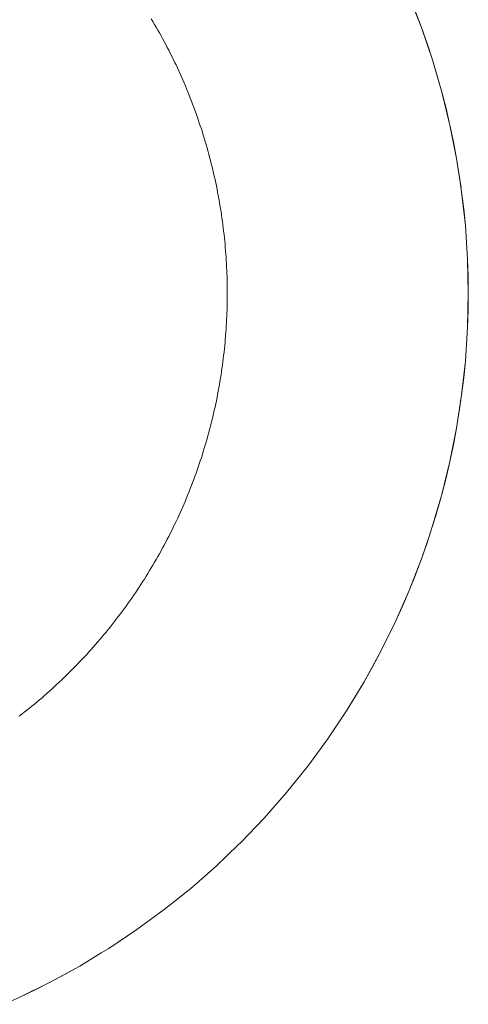
# Model space of a CAD drawing. Units: millimetres. Extents: x -3320 to 1080, y -3020 to 4180.
# Drawn here: x -775 to -756, y 551 to 591 of the extents above; entities that cross this region are included whole.
import ezdxf

# ---------------------------------------------------------------- set-up
doc = ezdxf.new("R2010")
doc.units = ezdxf.units.MM
for name, color, linetype, lineweight in [('EF-A Material-Steel-Flange', 7, 'Continuous', 5), ('EF-A Material-Timber Log- Top beam', 7, 'Continuous', 5), ('None', 7, 'Continuous', 5)]:
    doc.layers.add(name, color=color, linetype=linetype, lineweight=lineweight)

# ---------------------------------------------------------------- blocks, each defined once
blk = doc.blocks.new('Group')
at = {"layer": 'EF-A Material-Steel-Flange', "color": 7, "linetype": 'Continuous', "lineweight": 5, "transparency": 33554687, "flags": 128}
blk.add_lwpolyline([(350.87, 11.31), (350.939, 11.194), (351.007, 11.078), (351.075, 10.961), (351.142, 10.844), (351.208, 10.726), (351.274, 10.608), (351.338, 10.49), (351.402, 10.371), (351.466, 10.251), (351.528, 10.132), (351.59, 10.012), (351.651, 9.891), (351.711, 9.771), (351.771, 9.65), (351.83, 9.528), (351.888, 9.406), (351.945, 9.284), (352.002, 9.161), (352.058, 9.039), (352.113, 8.915), (352.167, 8.792), (352.221, 8.668), (352.273, 8.544), (352.325, 8.419), (352.377, 8.294), (352.427, 8.169), (352.477, 8.044), (352.526, 7.918), (352.574, 7.792), (352.621, 7.665), (352.668, 7.539), (352.714, 7.412), (352.759, 7.284), (352.803, 7.157), (352.847, 7.029), (352.89, 6.901), (352.932, 6.773), (352.973, 6.644), (353.013, 6.515), (353.053, 6.386), (353.091, 6.257), (353.129, 6.127), (353.167, 5.998), (353.203, 5.868), (353.239, 5.737), (353.273, 5.607), (353.307, 5.476), (353.341, 5.346), (353.373, 5.215), (353.405, 5.083), (353.435, 4.952), (353.465, 4.82), (353.495, 4.688), (353.523, 4.556), (353.551, 4.424), (353.577, 4.292), (353.603, 4.16), (353.628, 4.027), (353.653, 3.894), (353.676, 3.761), (353.699, 3.628), (353.721, 3.495), (353.742, 3.362), (353.762, 3.228), (353.781, 3.094), (353.8, 2.961), (353.818, 2.827), (353.835, 2.693), (353.851, 2.559), (353.866, 2.425), (353.88, 2.291), (353.894, 2.156), (353.907, 2.022), (353.919, 1.888), (353.93, 1.753), (353.94, 1.618), (353.95, 1.484), (353.959, 1.349), (353.966, 1.214), (353.974, 1.08), (353.98, 0.945), (353.985, 0.81), (353.99, 0.675), (353.993, 0.54), (353.996, 0.405), (353.998, 0.27), (354, 0.135), (354, 0), (354, -0.135), (353.998, -0.27), (353.996, -0.405), (353.993, -0.54), (353.99, -0.675), (353.985, -0.81), (353.98, -0.945), (353.974, -1.079), (353.966, -1.214), (353.959, -1.349), (353.95, -1.484), (353.94, -1.618), (353.93, -1.753), (353.919, -1.888), (353.907, -2.022), (353.894, -2.156), (353.88, -2.291), (353.866, -2.425), (353.851, -2.559), (353.835, -2.693), (353.818, -2.827), (353.8, -2.961), (353.781, -3.094), (353.762, -3.228), (353.742, -3.362), (353.721, -3.495), (353.699, -3.628), (353.676, -3.761), (353.653, -3.894), (353.628, -4.027), (353.603, -4.159), (353.577, -4.292), (353.551, -4.424), (353.523, -4.556), (353.495, -4.688), (353.465, -4.82), (353.435, -4.952), (353.405, -5.083), (353.373, -5.215), (353.341, -5.346), (353.307, -5.476), (353.273, -5.607), (353.239, -5.737), (353.203, -5.868), (353.167, -5.998), (353.129, -6.127), (353.091, -6.257), (353.053, -6.386), (353.013, -6.515), (352.973, -6.644), (352.932, -6.773), (352.89, -6.901), (352.847, -7.029), (352.803, -7.157), (352.759, -7.284), (352.714, -7.412), (352.668, -7.539), (352.621, -7.665), (352.574, -7.792), (352.526, -7.918), (352.477, -8.043), (352.427, -8.169), (352.377, -8.294), (352.325, -8.419), (352.273, -8.544), (352.221, -8.668), (352.167, -8.792), (352.113, -8.915), (352.058, -9.039), (352.002, -9.161), (351.945, -9.284), (351.888, -9.406), (351.83, -9.528), (351.771, -9.65), (351.711, -9.771), (351.651, -9.891), (351.59, -10.012), (351.528, -10.132), (351.466, -10.251), (351.402, -10.371), (351.338, -10.49), (351.274, -10.608), (351.208, -10.726), (351.142, -10.844), (351.075, -10.961), (351.007, -11.078), (350.939, -11.194), (350.87, -11.31), (350.8, -11.426), (350.73, -11.541), (350.659, -11.656), (350.587, -11.77), (350.514, -11.884), (350.441, -11.997), (350.367, -12.11), (350.292, -12.223), (350.217, -12.335), (350.141, -12.446), (350.064, -12.557), (349.987, -12.668), (349.909, -12.778), (349.83, -12.888), (349.751, -12.997), (349.671, -13.105), (349.59, -13.214), (349.508, -13.321), (349.426, -13.428), (349.344, -13.535), (349.26, -13.641), (349.176, -13.747), (349.092, -13.852), (349.006, -13.957), (348.92, -14.061), (348.834, -14.164), (348.746, -14.267), (348.659, -14.37), (348.57, -14.472), (348.481, -14.573), (348.391, -14.674), (348.301, -14.774), (348.21, -14.874), (348.118, -14.973), (348.026, -15.072), (347.933, -15.17), (347.84, -15.267), (347.746, -15.364), (347.652, -15.461), (347.556, -15.556), (347.461, -15.651), (347.364, -15.746), (347.267, -15.84), (347.17, -15.933), (347.072, -16.026), (346.973, -16.118), (346.874, -16.21), (346.774, -16.301), (346.674, -16.391), (346.573, -16.481), (346.472, -16.57), (346.37, -16.659), (346.267, -16.746), (346.164, -16.834), (346.061, -16.92), (345.957, -17.006), (345.852, -17.092), (345.747, -17.176), (345.641, -17.26), (345.535, -17.344), (345.428, -17.426)], dxfattribs=at)
at = {"layer": 'EF-A Material-Timber Log- Top beam', "color": 7, "linetype": 'Continuous', "lineweight": 5, "transparency": 33554687}
for p, q in [((361.997, 10.945), (362.228, 10.286)), ((362.446, 9.623), (362.59, 9.151)), ((362.836, 8.282), (363.009, 7.607)), ((363.168, 6.926), (363.312, 6.244)), ((363.805, 2.789), (363.858, 2.093)), ((363.919, -0.698), (363.927, 0)), ((363.805, -2.789), (363.858, -2.092)), ((363.653, -4.177), (363.737, -3.483)), ((362.836, -8.282), (363.009, -7.607)), ((361.997, -10.945), (362.228, -10.286)), ((360.928, -13.524), (361.217, -12.887)), ((360.311, -14.776), (360.843, -13.705)), ((359.639, -16), (359.981, -15.392)), ((357.314, -19.48), (358.139, -18.354)), ((350.281, -26.213), (351.407, -25.387)), ((346.703, -28.384), (347.319, -28.055))]:
    blk.add_line(p, q, dxfattribs=at)
at = {"layer": 'EF-A Material-Timber Log- Top beam', "color": 7, "linetype": 'Continuous', "lineweight": 5, "transparency": 33554687, "flags": 128}
for points in [[(363.627, 4.343), (363.44, 5.557), (363.168, 6.926), (362.836, 8.282), (362.446, 9.623), (361.997, 10.945), (361.491, 12.246)], [(363.597, 4.58), (363.44, 5.557), (363.312, 6.244), (363.168, 6.926), (363.009, 7.607), (362.836, 8.282), (362.59, 9.151), (362.446, 9.623), (362.228, 10.286), (361.997, 10.945), (361.751, 11.598), (361.491, 12.246), (361.217, 12.888), (360.926, 13.523), (361.217, 12.888)], [(363.44, 5.557), (363.597, 4.58), (363.648, 4.176), (363.736, 3.483), (363.805, 2.789), (363.858, 2.093), (363.896, 1.396), (363.919, 0.698), (363.927, 0), (363.919, -0.698), (363.896, -1.396), (363.858, -2.092)], [(363.736, 3.483), (363.648, 4.176), (363.805, 2.789), (363.896, 1.396), (363.927, 0), (363.896, -1.396), (363.805, -2.789), (363.653, -4.177), (363.44, -5.557), (363.312, -6.244), (363.168, -6.926), (363.009, -7.607), (362.836, -8.282), (362.59, -9.151), (362.44, -9.621), (362.59, -9.151)], [(363.896, -1.396), (363.927, 0), (363.896, 1.396)], [(363.44, -5.557), (363.597, -4.58), (363.653, -4.177), (363.737, -3.483), (363.805, -2.789), (363.858, -2.092), (363.805, -2.789)], [(363.597, -4.58), (363.44, -5.557), (363.312, -6.244), (363.168, -6.926), (363.44, -5.557)], [(344.814, -29.29), (345.45, -29.002), (346.081, -28.699), (346.703, -28.384), (347.319, -28.055), (347.927, -27.713), (348.811, -27.176), (349.12, -26.989), (350.281, -26.213), (351.407, -25.387), (352.496, -24.513), (353.545, -23.593), (354.451, -22.726), (354.554, -22.627), (355.519, -21.619), (356.44, -20.569), (357.314, -19.48), (358.139, -18.354), (358.221, -18.233), (358.915, -17.194), (359.283, -16.602), (359.639, -16), (359.981, -15.392), (360.311, -14.776), (360.843, -13.705), (360.928, -13.524), (361.217, -12.887), (361.491, -12.246), (361.751, -11.598), (361.997, -10.945), (362.228, -10.286), (362.44, -9.621), (362.836, -8.282), (363.168, -6.926)], [(361.751, -11.598), (361.491, -12.246), (361.997, -10.945), (362.353, -9.896)], [(361.491, -12.246), (360.928, -13.524), (360.311, -14.776), (359.639, -16), (359.283, -16.602), (358.915, -17.194), (359.639, -16)], [(346.081, -28.699), (345.45, -29.002), (346.703, -28.384), (347.927, -27.713), (348.811, -27.176)]]:
    blk.add_lwpolyline(points, dxfattribs=at)

msp = doc.modelspace()

# ---------------------------------------------------------------- block references
at = {"layer": 'None', "color": 7, "transparency": 33554687}
msp.add_blockref('Group', (-1120, 580), dxfattribs=at)

doc.saveas('drawing.dxf')
